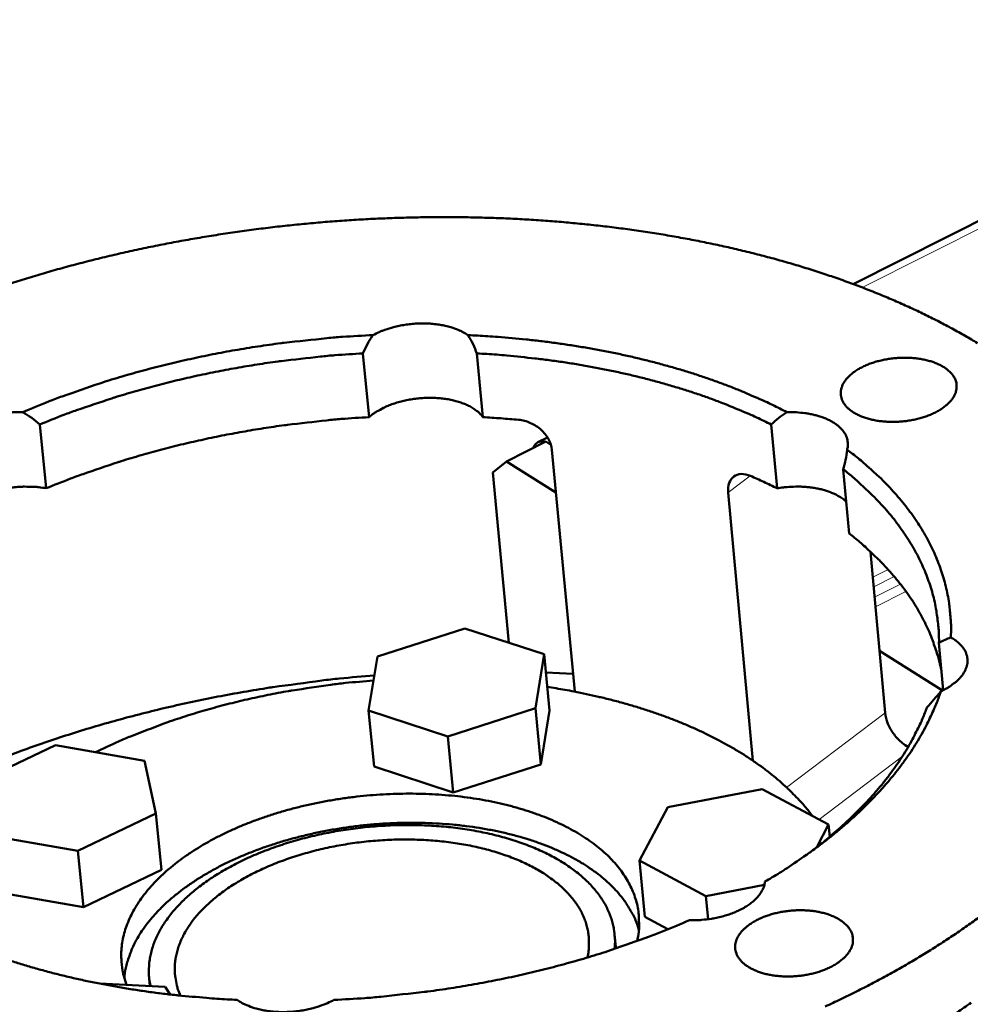
# Model space of a CAD drawing. Units: millimetres. Extents: x 0 to 5887, y 0 to 4158.
# Drawn here: x 3940 to 4027, y 1388 to 1478 of the extents above; entities that cross this region are included whole.
import ezdxf

# ---------------------------------------------------------------- set-up
doc = ezdxf.new("R2010")
doc.units = ezdxf.units.MM
doc.header["$LTSCALE"] = 7
doc.layers.add('AM_0', color=7, linetype='Continuous', lineweight=50)
doc.layers.add('AM_4', color=7, linetype='Continuous', lineweight=15, true_color=0x008000)

msp = doc.modelspace()

# ---------------------------------------------------------------- linework, layer by layer
at = {"layer": 'AM_0'}
for p, q in [((4063.914, 1477.858), (4016.107, 1453.856)), ((3972.178, 1441.766), (3971.618, 1447.555)), ((3982.509, 1441.766), (3981.957, 1447.555)), ((3942.87, 1435.303), (3942.284, 1441.099)), ((4009.202, 1435.303), (4008.673, 1441.099)), ((3984.645, 1437.743), (3988.227, 1439.542)), ((3988.369, 1439.929), (3987.503, 1439.495)), ((3988.677, 1439.26), (3988.227, 1439.542)), ((3988.677, 1439.26), (3988.586, 1439.317)), ((3988.767, 1438.809), (3990.839, 1416.839)), ((3983.393, 1436.751), (3984.645, 1437.743)), ((3984.645, 1437.743), (3989.133, 1434.925)), ((4015.746, 1431.21), (4015.222, 1437.01)), ((3983.393, 1436.751), (3984.865, 1421.274)), ((4007.013, 1410.572), (4004.773, 1434.932)), ((4017.693, 1429.548), (4019.013, 1414.909)), ((3980.878, 1422.578), (3972.922, 1420.037)), ((3988.057, 1420.231), (3980.878, 1422.578)), ((4024.291, 1416.977), (4023.907, 1421.274)), ((3972.922, 1420.037), (3972.131, 1415.138)), ((3987.289, 1415.333), (3988.057, 1420.231)), ((3988.539, 1415.138), (3988.057, 1420.231)), ((4024.24, 1416.952), (4018.504, 1420.55)), ((3988.213, 1418.585), (3990.687, 1418.447)), ((3972.131, 1415.138), (3979.32, 1412.78)), ((3972.626, 1410.041), (3972.131, 1415.138)), ((3979.32, 1412.78), (3987.289, 1415.333)), ((3987.773, 1410.236), (3987.289, 1415.333)), ((3988.539, 1415.138), (3987.773, 1410.236)), ((3979.81, 1407.681), (3979.32, 1412.78)), ((3943.712, 1411.972), (3936.633, 1408.595)), ((3951.79, 1410.559), (3943.712, 1411.972)), ((3952.808, 1405.763), (3951.79, 1410.559)), ((3979.81, 1407.681), (3972.626, 1410.041)), ((3987.773, 1410.236), (3979.81, 1407.681)), ((4007.856, 1407.99), (3999.282, 1406.358)), ((4013.885, 1404.773), (4007.856, 1407.99)), ((3945.725, 1402.373), (3952.808, 1405.763)), ((3953.319, 1400.658), (3952.808, 1405.763)), ((3999.282, 1406.358), (3996.717, 1401.502)), ((4012.808, 1402.714), (4013.885, 1404.773)), ((4013.986, 1403.666), (4013.885, 1404.773)), ((3937.629, 1403.793), (3945.725, 1402.373)), ((3946.242, 1397.265), (3945.725, 1402.373)), ((3996.717, 1401.502), (4002.748, 1398.272)), ((3997.196, 1396.393), (3996.717, 1401.502)), ((3953.319, 1400.658), (3946.242, 1397.265)), ((4002.748, 1398.272), (4008.057, 1399.285)), ((4008.089, 1399.428), (4008.086, 1399.464)), ((3946.242, 1397.265), (3938.152, 1398.686)), ((4002.942, 1396.172), (4002.748, 1398.272)), ((3999.304, 1395.262), (3997.196, 1396.393)), ((3994.565, 1393.681), (3994.461, 1394.787)), ((3994.579, 1393.517), (3994.565, 1393.681)), ((3953.672, 1390.051), (3947.695, 1390.332)), ((3952.281, 1390.117), (3952.209, 1390.833)), ((3954.119, 1389.339), (3953.672, 1390.051))]:
    msp.add_line(p, q, dxfattribs=at)
at = {"layer": 'AM_0', "flags": 128}
for points in [[(3939.319, 1453.814, -0.003625), (3940.884, 1454.308, -0.003494), (3942.494, 1454.79, -0.003536), (3944.092, 1455.245, -0.003423), (3945.731, 1455.687, -0.003459), (3947.358, 1456.102, -0.003365), (3949.021, 1456.501, -0.003394), (3950.675, 1456.875, -0.003318), (3952.359, 1457.233, -0.003341), (3954.036, 1457.565, -0.003281), (3955.736, 1457.879, -0.003299), (3957.432, 1458.168, -0.003256), (3959.146, 1458.438, -0.003268), (3960.857, 1458.685, -0.00324), (3962.581, 1458.91, -0.003247), (3964.303, 1459.113, -0.003234), (3966.033, 1459.293, -0.003237), (3967.763, 1459.452, -0.003239), (3969.494, 1459.587, -0.003236), (3971.229, 1459.701, -0.003254), (3972.958, 1459.791, -0.003245), (3974.693, 1459.86, -0.003279), (3976.417, 1459.905, -0.003265), (3978.149, 1459.928, -0.003314), (3979.863, 1459.928, -0.003295), (3981.588, 1459.905, -0.00336), (3983.289, 1459.86, -0.003335), (3985.002, 1459.792, -0.003417), (3986.687, 1459.702, -0.003387), (3988.386, 1459.588, -0.003487), (3990.05, 1459.453, -0.00345), (3991.73, 1459.293, -0.003568), (3993.371, 1459.114, -0.003525), (3995.028, 1458.91, -0.003663), (3996.641, 1458.687, -0.003613), (3998.273, 1458.437, -0.003773), (3999.855, 1458.171, -0.003715), (4001.458, 1457.877, -0.003897), (4003.005, 1457.569, -0.003831), (4004.575, 1457.231, -0.004038), (4006.085, 1456.881, -0.003964), (4007.617, 1456.499, -0.004197), (4009.086, 1456.108, -0.004114), (4010.579, 1455.684, -0.004376), (4012.004, 1455.252, -0.004282), (4013.453, 1454.786, -0.004575), (4014.831, 1454.316, -0.00447), (4016.233, 1453.809, -0.004797), (4017.561, 1453.301, -0.004681), (4018.912, 1452.754, -0.005043), (4020.188, 1452.209, -0.004914), (4021.486, 1451.623, -0.005316), (4022.707, 1451.042, -0.005174), (4023.948, 1450.419, -0.005616), (4025.111, 1449.803, -0.00546), (4026.293, 1449.144, -0.005944), (4027.395, 1448.495, -0.005774)], [(3972.524, 1449.213, -0.014575), (3973.085, 1449.493, -0.027004), (3973.4, 1449.618, -0.003111), (3974.204, 1449.884, -0.014375), (3974.38, 1449.936, -0.012758), (3974.909, 1450.06, -0.013134), (3975.428, 1450.153, -0.01254), (3975.969, 1450.222, -0.012584), (3976.51, 1450.264, -0.012923), (3977.043, 1450.278, -0.012641), (3977.588, 1450.264, -0.013964), (3978.095, 1450.224, -0.013318), (3978.625, 1450.153, -0.015821), (3979.091, 1450.063, -0.014733), (3979.585, 1449.936, -0.018769), (3979.771, 1449.874, -0.005185), (3980.435, 1449.618, -0.035155), (3980.696, 1449.493, -0.019129), (3981.147, 1449.213)], [(3940.729, 1442.218, -0.006096), (3943.082, 1443.193, -0.011774), (3944.318, 1443.654, -0.000569), (3947.742, 1444.836, -0.006081), (3948.064, 1444.943, -0.005711), (3950.016, 1445.537, -0.005822), (3951.944, 1446.075, -0.005538), (3953.948, 1446.587, -0.005621), (3955.934, 1447.046, -0.005415), (3957.979, 1447.472, -0.005474), (3960.012, 1447.849, -0.00534), (3962.085, 1448.188, -0.005374), (3964.152, 1448.48, -0.00531), (3964.469, 1448.518, -0.000436), (3968.331, 1448.936, -0.01021), (3969.766, 1449.06, -0.005322), (3972.524, 1449.213)], [(3981.147, 1449.213, -0.003789), (3982.945, 1449.118, -0.007316), (3983.876, 1449.048, -0.000223), (3986.42, 1448.818, -0.003785), (3986.57, 1448.804, -0.00393), (3987.888, 1448.654, -0.003877), (3989.222, 1448.48, -0.004049), (3990.515, 1448.292, -0.003986), (3991.825, 1448.079, -0.004186), (3993.09, 1447.853, -0.004114), (3994.372, 1447.601, -0.004344), (3995.605, 1447.337, -0.004261), (3996.858, 1447.046, -0.004525), (3998.056, 1446.746, -0.00443), (3999.274, 1446.417, -0.00473), (4000.434, 1446.081, -0.004622), (4001.615, 1445.716, -0.004962), (4002.734, 1445.345, -0.00484), (4003.874, 1444.943, -0.005223), (4004.95, 1444.538, -0.005087), (4006.046, 1444.101, -0.005516), (4006.209, 1444.031, -0.000468), (4008.124, 1443.192, -0.010738), (4008.803, 1442.876, -0.005524), (4010.103, 1442.218)], [(3942.284, 1441.099, -0.005698), (3944.474, 1441.978, -0.011027), (3945.62, 1442.395, -0.000498), (3948.808, 1443.471, -0.005685), (3949.089, 1443.561, -0.005367), (3950.891, 1444.101, -0.005463), (3952.672, 1444.592, -0.005215), (3954.519, 1445.06, -0.005289), (3956.35, 1445.482, -0.005106), (3958.232, 1445.876, -0.005158), (3960.103, 1446.227, -0.005036), (3962.011, 1446.545, -0.005068), (3963.912, 1446.823, -0.005005), (3964.189, 1446.857, -0.000388), (3967.757, 1447.266, -0.009639), (3969.076, 1447.39, -0.005014), (3971.618, 1447.555)], [(3981.957, 1447.555, -0.003928), (3983.756, 1447.441, -0.007572), (3984.687, 1447.36, -0.00024), (3987.223, 1447.101, -0.003924), (3987.378, 1447.084, -0.004088), (3988.692, 1446.917, -0.004028), (3990.023, 1446.726, -0.004221), (3991.309, 1446.519, -0.004151), (3992.614, 1446.287, -0.004376), (3993.87, 1446.042, -0.004294), (3995.145, 1445.77, -0.004554), (3996.366, 1445.487, -0.004461), (3997.608, 1445.175, -0.004758), (3998.792, 1444.855, -0.004651), (3999.996, 1444.504, -0.00499), (4001.139, 1444.148, -0.004868), (4002.303, 1443.759, -0.005252), (4003.403, 1443.367, -0.005115), (4004.523, 1442.942, -0.005547), (4004.69, 1442.874, -0.000473), (4006.648, 1442.054, -0.010798), (4007.343, 1441.744, -0.005556), (4008.673, 1441.099)], [(4025.298, 1445.368, -0.040848), (4025.435, 1445.077, -0.062085), (4025.484, 1444.87, -0.018609), (4025.51, 1444.511, -0.041808), (4025.503, 1444.351, -0.037226), (4025.446, 1444.08, -0.038518), (4025.352, 1443.829, -0.029823), (4025.205, 1443.556, -0.031957), (4025.038, 1443.321, -0.023252), (4024.805, 1443.059, -0.025484), (4024.57, 1442.842, -0.018635), (4024.26, 1442.603, -0.020462), (4023.962, 1442.409, -0.01563), (4023.59, 1442.202, -0.016941), (4023.235, 1442.034, -0.013749), (4022.816, 1441.867, -0.014605), (4022.412, 1441.731, -0.012666), (4021.96, 1441.607, -0.013153), (4021.52, 1441.509, -0.012207), (4021.051, 1441.431, -0.012381), (4020.586, 1441.376, -0.012298), (4020.117, 1441.344, -0.012181), (4019.642, 1441.335, -0.012949), (4019.187, 1441.349, -0.012527), (4018.717, 1441.388, -0.014252), (4018.29, 1441.446, -0.013474), (4017.842, 1441.533, -0.016389), (4017.455, 1441.632, -0.015175), (4017.044, 1441.765, -0.019645), (4016.707, 1441.901, -0.01792), (4016.35, 1442.077, -0.02435), (4016.07, 1442.246, -0.022172), (4015.781, 1442.46, -0.030584), (4015.564, 1442.659, -0.028368), (4015.357, 1442.9, -0.037343), (4015.208, 1443.126, -0.035836), (4015.089, 1443.383, -0.04161), (4015.018, 1443.633, -0.041231), (4014.988, 1443.894, -0.040044), (4015.001, 1444.16, -0.040801), (4015.056, 1444.416, -0.033506), (4015.159, 1444.69, -0.035326), (4015.291, 1444.934, -0.026216), (4015.483, 1445.202, -0.028505), (4015.685, 1445.429, -0.020642), (4015.959, 1445.68, -0.022712), (4016.226, 1445.886, -0.016917), (4016.569, 1446.109, -0.018486), (4016.896, 1446.29, -0.014538), (4017.294, 1446.477, -0.015611), (4017.674, 1446.629, -0.013093), (4018.111, 1446.775, -0.013756), (4018.534, 1446.892, -0.012341), (4018.995, 1446.993, -0.012668), (4019.449, 1447.07, -0.012162), (4019.919, 1447.125, -0.012192), (4020.39, 1447.157, -0.012526), (4020.854, 1447.166, -0.012262), (4021.327, 1447.151, -0.013483), (4021.769, 1447.115, -0.012893), (4022.229, 1447.052, -0.015168), (4022.637, 1446.973, -0.014184), (4023.068, 1446.863, -0.017813), (4023.43, 1446.746, -0.01635), (4023.816, 1446.591, -0.021741), (4024.125, 1446.438, -0.019763), (4024.45, 1446.243, -0.027223), (4024.591, 1446.139, -0.010115), (4024.949, 1445.831, -0.048792), (4025.092, 1445.676, -0.027802), (4025.298, 1445.368)], [(3972.178, 1441.766, -0.017776), (3972.601, 1442.105, -0.032807), (3972.847, 1442.265, -0.00452), (3973.487, 1442.614, -0.017471), (3973.656, 1442.698, -0.014048), (3974.126, 1442.893, -0.014968), (3974.578, 1443.05, -0.012892), (3975.086, 1443.196, -0.013417), (3975.581, 1443.311, -0.012398), (3976.109, 1443.404, -0.01259), (3976.633, 1443.471, -0.012484), (3977.163, 1443.511, -0.012367), (3977.699, 1443.525, -0.013158), (3978.213, 1443.512, -0.012719), (3978.743, 1443.471, -0.01452), (3979.225, 1443.407, -0.013703), (3979.731, 1443.311, -0.016768), (3980.166, 1443.2, -0.015487), (3980.629, 1443.05, -0.020211), (3981.007, 1442.897, -0.01839), (3981.408, 1442.698, -0.025202), (3981.579, 1442.593, -0.008876), (3982.041, 1442.265, -0.045855), (3982.226, 1442.101, -0.025768), (3982.509, 1441.766)], [(3933.882, 1438.809, -0.033241), (3933.968, 1439.196, -0.05637), (3934.058, 1439.412, -0.013719), (3934.307, 1439.833, -0.03258), (3934.429, 1439.999, -0.023371), (3934.705, 1440.302, -0.025718), (3934.982, 1440.552, -0.018652), (3935.348, 1440.826, -0.020533), (3935.699, 1441.049, -0.015664), (3936.138, 1441.285, -0.016981), (3936.555, 1441.475, -0.013848), (3937.047, 1441.664, -0.01468), (3937.521, 1441.815, -0.012865), (3938.047, 1441.952, -0.013303), (3938.562, 1442.057, -0.01254), (3938.735, 1442.083, -0.002388), (3939.644, 1442.193, -0.023072), (3940.029, 1442.22, -0.012699), (3940.729, 1442.218)], [(4010.103, 1442.218, -0.011069), (4010.671, 1442.223, -0.020022), (4010.985, 1442.206, -0.001822), (4011.718, 1442.134, -0.010959), (4011.839, 1442.119, -0.012478), (4012.234, 1442.051, -0.011839), (4012.646, 1441.96, -0.014138), (4013.007, 1441.86, -0.013215), (4013.386, 1441.732, -0.016501), (4013.707, 1441.602, -0.015244), (4014.044, 1441.44, -0.019742), (4014.318, 1441.283, -0.018143), (4014.603, 1441.091, -0.023946), (4014.827, 1440.91, -0.022136), (4015.051, 1440.693, -0.028821), (4015.222, 1440.49, -0.027152), (4015.377, 1440.256, -0.033245), (4015.49, 1440.033, -0.032185), (4015.575, 1439.789, -0.035258), (4015.603, 1439.651, -0.014142), (4015.638, 1439.303, -0.054484), (4015.631, 1439.108, -0.034606), (4015.566, 1438.809)], [(3942.87, 1435.303, -0.005707), (3945.058, 1436.184, -0.011043), (3946.204, 1436.601, -0.0005), (3949.389, 1437.677, -0.005694), (3949.669, 1437.768, -0.005376), (3951.469, 1438.308, -0.005472), (3953.249, 1438.8, -0.005224), (3955.094, 1439.268, -0.005298), (3956.923, 1439.691, -0.005115), (3958.804, 1440.085, -0.005167), (3960.673, 1440.436, -0.005046), (3962.579, 1440.755, -0.005078), (3964.479, 1441.033, -0.005014), (3964.756, 1441.067, -0.000389), (3968.321, 1441.476, -0.009656), (3969.639, 1441.601, -0.005023), (3972.178, 1441.766)], [(3982.509, 1441.766, -0.002314), (3983.322, 1441.716, -0.002314), (3984.135, 1441.659, -0.002299), (3984.943, 1441.596, -0.002299), (3985.75, 1441.524)], [(3988.173, 1439.515, 0.0524), (3987.969, 1439.569, 0.07125), (3987.813, 1439.57, 0.027004), (3987.6, 1439.531, 0.056541), (3987.503, 1439.495, 0.057029), (3987.417, 1439.438, 0.027458), (3987.259, 1439.292, 0.072112), (3987.169, 1439.167, 0.052978), (3987.092, 1438.972)], [(4015.566, 1438.809, -0.007836), (4016.565, 1438.039, -0.0145), (4017.086, 1437.598, -0.000923), (4018.337, 1436.473, -0.007832), (4018.483, 1436.338, -0.008634), (4019.118, 1435.705, -0.008363), (4019.752, 1435.03, -0.009195), (4020.325, 1434.375, -0.008918), (4020.89, 1433.679, -0.009757), (4021.399, 1433.004, -0.009484), (4021.895, 1432.289, -0.0103), (4022.338, 1431.593, -0.010041), (4022.763, 1430.862, -0.0108), (4023.139, 1430.148, -0.010566), (4023.492, 1429.403, -0.011227), (4023.8, 1428.672, -0.011032), (4024.079, 1427.915, -0.011554), (4024.317, 1427.169, -0.011409), (4024.523, 1426.403, -0.011755), (4024.691, 1425.642, -0.011671), (4024.823, 1424.87, -0.011814), (4024.851, 1424.645, -0.002009), (4024.977, 1423.32, -0.021515), (4025.003, 1422.768, -0.011779), (4024.985, 1421.759)], [(4015.222, 1437.01, -0.008256), (4016.196, 1436.224, -0.015223), (4016.704, 1435.774, -0.001021), (4017.91, 1434.632, -0.008253), (4018.056, 1434.488, -0.009113), (4018.669, 1433.843, -0.008825), (4019.277, 1433.155, -0.009707), (4019.823, 1432.488, -0.009417), (4020.36, 1431.779, -0.010293), (4020.84, 1431.091, -0.010011), (4021.305, 1430.364, -0.010847), (4021.716, 1429.656, -0.010586), (4022.107, 1428.914, -0.011337), (4022.448, 1428.187, -0.011111), (4022.763, 1427.431, -0.011732), (4023.034, 1426.689, -0.011556), (4023.273, 1425.922, -0.012003), (4023.472, 1425.164, -0.011888), (4023.635, 1424.39, -0.012126), (4023.672, 1424.161, -0.002111), (4023.846, 1422.839, -0.022061), (4023.893, 1422.286, -0.012089), (4023.907, 1421.274)], [(4006.783, 1436.433, -0.003465), (4007.399, 1436.161, -0.003465), (4008.011, 1435.88, -0.003406), (4008.609, 1435.596, -0.003406), (4009.202, 1435.303)], [(3934.581, 1432.081, -0.033544), (3934.679, 1432.482, -0.056975), (3934.779, 1432.705, -0.013981), (3935.051, 1433.137, -0.032799), (3935.184, 1433.31, -0.023288), (3935.484, 1433.62, -0.025699), (3935.782, 1433.874, -0.018593), (3936.175, 1434.152, -0.020477), (3936.551, 1434.377, -0.015695), (3937.017, 1434.611, -0.016979), (3937.462, 1434.8, -0.013996), (3937.981, 1434.982, -0.014773), (3938.482, 1435.127, -0.013154), (3939.032, 1435.253, -0.013516), (3939.573, 1435.347, -0.013008), (3940.133, 1435.414, -0.013006), (3940.696, 1435.452, -0.013531), (3940.885, 1435.454, -0.002771), (3941.808, 1435.437, -0.025198), (3942.185, 1435.409, -0.013709), (3942.87, 1435.303)], [(4009.202, 1435.303, -0.010834), (4009.792, 1435.393, -0.019919), (4010.115, 1435.421, -0.001752), (4010.906, 1435.457, -0.010737), (4011.035, 1435.46, -0.011305), (4011.482, 1435.45, -0.011006), (4011.939, 1435.418, -0.012208), (4012.364, 1435.37, -0.011677), (4012.805, 1435.297, -0.013639), (4013.198, 1435.212, -0.012827), (4013.611, 1435.1, -0.015748), (4013.965, 1434.981, -0.014596), (4014.338, 1434.831, -0.018729), (4014.475, 1434.764, -0.005082), (4014.968, 1434.497, -0.034879), (4015.16, 1434.372, -0.019019), (4015.484, 1434.106)], [(4015.746, 1431.21, -0.008218), (4016.715, 1430.427, -0.01516), (4017.221, 1429.979, -0.001013), (4018.422, 1428.84, -0.008215), (4018.568, 1428.697, -0.009065), (4019.178, 1428.055, -0.00878), (4019.783, 1427.369, -0.009651), (4020.329, 1426.704, -0.009364), (4020.864, 1425.998, -0.01023), (4021.343, 1425.313, -0.009951), (4021.806, 1424.588, -0.010776), (4022.218, 1423.883, -0.010518), (4022.608, 1423.143, -0.011261), (4022.95, 1422.42, -0.011038), (4023.266, 1421.667, -0.011654), (4023.344, 1421.451, -0.001964), (4023.778, 1420.163, -0.021441), (4023.929, 1419.632, -0.011631), (4024.143, 1418.636)], [(4024.985, 1421.759, -0.022704), (4025.332, 1421.551, -0.036493), (4025.531, 1421.397, -0.006864), (4025.868, 1421.086, -0.022839), (4025.964, 1420.987, -0.029454), (4026.127, 1420.778, -0.027873), (4026.273, 1420.539, -0.033555), (4026.377, 1420.309, -0.032634), (4026.451, 1420.062, -0.034999), (4026.49, 1419.816, -0.034978), (4026.495, 1419.568, -0.032749), (4026.464, 1419.311, -0.033632), (4026.402, 1419.068, -0.028023), (4026.3, 1418.807, -0.029579), (4026.175, 1418.573, -0.022975), (4026.002, 1418.317, -0.024758), (4025.819, 1418.096, -0.018823), (4025.58, 1417.852, -0.020449), (4025.343, 1417.646, -0.015762), (4025.237, 1417.566, -0.00361), (4024.757, 1417.236, -0.027063), (4024.512, 1417.088, -0.015922), (4024.075, 1416.873)], [(3932.495, 1408.082, -0.005529), (3935.099, 1409.273, -0.010717), (3936.461, 1409.844, -0.000469), (3940.271, 1411.339, -0.005517), (3940.596, 1411.463, -0.005181), (3942.752, 1412.227, -0.005286), (3944.881, 1412.932, -0.00501), (3947.101, 1413.617, -0.005095), (3949.297, 1414.247, -0.004876), (3951.571, 1414.849, -0.004942), (3953.825, 1415.4, -0.004774), (3956.142, 1415.918, -0.004824), (3958.444, 1416.387, -0.004703), (3960.794, 1416.818, -0.004737), (3963.134, 1417.203, -0.004663), (3963.453, 1417.25, -0.000337), (3967.874, 1417.846, -0.008995), (3969.501, 1418.035, -0.00467), (3972.643, 1418.312)], [(3947.342, 1411.337, -0.007528), (3949.42, 1412.319, -0.014444), (3950.525, 1412.782, -0.000859), (3953.55, 1413.943, -0.0075), (3953.898, 1414.07, -0.006913), (3955.679, 1414.662, -0.007087), (3957.432, 1415.191, -0.006649), (3959.276, 1415.692, -0.006775), (3961.097, 1416.135, -0.00647), (3962.987, 1416.542, -0.006553), (3964.862, 1416.895, -0.006369), (3965.204, 1416.951, -0.000624), (3968.696, 1417.465, -0.012133), (3970.028, 1417.627, -0.006389), (3972.567, 1417.84)], [(3988.338, 1417.269, -0.005196), (3989.953, 1417.009, -0.009869), (3990.798, 1416.846, -0.000416), (3993.013, 1416.374, -0.005186), (3993.19, 1416.334, -0.005571), (3994.334, 1416.05, -0.005431), (3995.501, 1415.733, -0.005881), (3996.601, 1415.408, -0.005718), (3997.724, 1415.047, -0.006241), (3998.776, 1414.681, -0.006053), (3999.85, 1414.277, -0.006656), (4000.849, 1413.873, -0.006439), (4001.87, 1413.428, -0.00713), (4002.813, 1412.986, -0.006884), (4003.776, 1412.501, -0.007669), (4004.659, 1412.024, -0.007391), (4005.56, 1411.502, -0.008276), (4006.381, 1410.991, -0.007965), (4007.216, 1410.433, -0.008951), (4007.971, 1409.891, -0.008609), (4008.736, 1409.299, -0.00969), (4009.423, 1408.727, -0.009321), (4010.114, 1408.105, -0.010482), (4010.282, 1407.941, -0.001623), (4011.344, 1406.854, -0.019777), (4011.736, 1406.418, -0.010499), (4012.423, 1405.553)], [(4024.075, 1416.873, -0.009837), (4023.71, 1415.841, -0.01852), (4023.484, 1415.305, -0.001433), (4022.847, 1413.943, -0.009836), (4022.75, 1413.746, -0.009013), (4022.32, 1412.955, -0.009277), (4021.875, 1412.201, -0.008457), (4021.372, 1411.417, -0.008717), (4020.859, 1410.674, -0.007922), (4020.287, 1409.9, -0.008172), (4019.708, 1409.169, -0.007418), (4019.066, 1408.408, -0.007654), (4018.422, 1407.689, -0.006949), (4017.713, 1406.944, -0.00717), (4017.006, 1406.24, -0.00652), (4016.232, 1405.512, -0.006723), (4015.464, 1404.826, -0.006129), (4014.627, 1404.117, -0.006314), (4013.798, 1403.449, -0.005776), (4012.901, 1402.762, -0.005943), (4012.014, 1402.114, -0.00546), (4011.869, 1402.013, -0.000458), (4010.117, 1400.825, -0.010328), (4009.432, 1400.382, -0.005468), (4008.111, 1399.586)], [(4022.815, 1415.415, -0.009737), (4022.42, 1414.395, -0.018359), (4022.18, 1413.867, -0.001406), (4021.503, 1412.522, -0.009735), (4021.401, 1412.33, -0.008892), (4020.949, 1411.549, -0.009161), (4020.483, 1410.808, -0.008331), (4019.958, 1410.036, -0.008593), (4019.425, 1409.305, -0.007796), (4018.831, 1408.545, -0.008047), (4018.233, 1407.826, -0.007296), (4017.57, 1407.079, -0.007531), (4016.908, 1406.375, -0.006834), (4016.179, 1405.644, -0.007052), (4015.454, 1404.956, -0.006413), (4015.315, 1404.831, -0.000626), (4013.875, 1403.573, -0.012017), (4013.294, 1403.091, -0.006421), (4012.175, 1402.229)], [(3996.508, 1394.189, 0.022919), (3996.66, 1395.032, 0.038566), (3996.688, 1395.54, 0.006892), (3996.651, 1396.573, 0.023174), (3996.622, 1396.879, 0.022737), (3996.495, 1397.547, 0.023063), (3996.311, 1398.191, 0.021256), (3996.057, 1398.848, 0.021916), (3995.758, 1399.462, 0.019199), (3995.379, 1400.1, 0.020069), (3994.969, 1400.68, 0.016989), (3994.468, 1401.289, 0.01793), (3993.954, 1401.831, 0.014915), (3993.336, 1402.402, 0.015822), (3992.722, 1402.904, 0.013112), (3991.997, 1403.43, 0.013923), (3991.287, 1403.888, 0.011613), (3990.463, 1404.362, 0.012303), (3989.664, 1404.772, 0.010397), (3988.752, 1405.189, 0.010966), (3987.87, 1405.547, 0.009428), (3986.88, 1405.903, 0.009886), (3985.923, 1406.206, 0.008668), (3984.867, 1406.498, 0.009029), (3983.844, 1406.742, 0.008083), (3982.735, 1406.967, 0.008361), (3981.655, 1407.149, 0.007647), (3980.503, 1407.305, 0.007853), (3979.378, 1407.423, 0.00734), (3978.197, 1407.51, 0.007483), (3977.036, 1407.561, 0.007148), (3975.838, 1407.578, 0.007233), (3974.655, 1407.562, 0.007061), (3973.453, 1407.511, 0.007092), (3972.258, 1407.426, 0.007076), (3971.064, 1407.307, 0.007055), (3969.87, 1407.154, 0.007193), (3968.697, 1406.969, 0.007119), (3967.517, 1406.749, 0.007419), (3966.376, 1406.501, 0.007288), (3965.222, 1406.215, 0.007762), (3964.125, 1405.907, 0.007569), (3963.01, 1405.557, 0.008238), (3961.967, 1405.194, 0.007975), (3960.903, 1404.784, 0.008869), (3959.925, 1404.368, 0.008525), (3958.923, 1403.901, 0.009683), (3958.019, 1403.438, 0.009245), (3957.091, 1402.919, 0.010712), (3956.27, 1402.414, 0.010166), (3955.427, 1401.847, 0.011992), (3954.695, 1401.305, 0.011326), (3953.947, 1400.697, 0.013551), (3953.31, 1400.123, 0.012763), (3952.667, 1399.48, 0.015396), (3952.131, 1398.879, 0.014503), (3951.601, 1398.209, 0.017475), (3951.17, 1397.586, 0.01653), (3950.76, 1396.898, 0.019636), (3950.438, 1396.256, 0.018736), (3950.154, 1395.559, 0.021587), (3949.945, 1394.903, 0.020866), (3949.788, 1394.208, 0.022925), (3949.698, 1393.541, 0.022516), (3949.668, 1392.857, 0.023278), (3949.682, 1392.549, 0.006956), (3949.794, 1391.522, 0.038839), (3949.894, 1391.025, 0.023034), (3950.165, 1390.216)], [(3996.665, 1395.198, 0.021807), (3996.366, 1396.085, 0.038263), (3996.135, 1396.566, 0.006367), (3995.529, 1397.588, 0.021789), (3995.336, 1397.876, 0.018333), (3994.814, 1398.532, 0.01938), (3994.276, 1399.113, 0.015952), (3993.622, 1399.726, 0.016972), (3992.97, 1400.261, 0.013901), (3992.192, 1400.823, 0.014811), (3991.432, 1401.307, 0.012221), (3990.542, 1401.809, 0.012988), (3989.682, 1402.239, 0.010881), (3988.692, 1402.676, 0.011505), (3987.739, 1403.047, 0.009834), (3986.664, 1403.413, 0.010328), (3985.628, 1403.72, 0.00903), (3984.482, 1404.011, 0.009412), (3983.373, 1404.25, 0.008428), (3982.17, 1404.465, 0.008713), (3981, 1404.632, 0.007996), (3979.756, 1404.769, 0.008199), (3978.539, 1404.862, 0.007712), (3977.268, 1404.919, 0.007841), (3976.017, 1404.936, 0.007561), (3974.735, 1404.914, 0.007623), (3973.464, 1404.853, 0.007535), (3972.186, 1404.753, 0.007532), (3970.912, 1404.615, 0.007631), (3969.653, 1404.44, 0.007565), (3968.388, 1404.224, 0.007857), (3967.163, 1403.977, 0.007723), (3965.925, 1403.686, 0.008222), (3964.747, 1403.369, 0.008014), (3963.549, 1403.005, 0.008745), (3962.432, 1402.624, 0.008454), (3961.291, 1402.19, 0.009454), (3960.247, 1401.75, 0.009065), (3959.175, 1401.252, 0.010384), (3958.216, 1400.758, 0.009881), (3957.229, 1400.199, 0.011577), (3956.363, 1399.659, 0.010943), (3955.473, 1399.046, 0.013078), (3954.71, 1398.464, 0.0123), (3953.931, 1397.805, 0.014923), (3953.277, 1397.188, 0.014003), (3952.62, 1396.491, 0.017105), (3952.081, 1395.845, 0.016077), (3951.555, 1395.12, 0.019527), (3951.138, 1394.449, 0.018478), (3950.751, 1393.708, 0.021933), (3950.616, 1393.387, 0.006439), (3950.217, 1392.271, 0.038455), (3950.083, 1391.754, 0.021946), (3949.959, 1390.827)], [(3994.454, 1393.475, 0.019172), (3994.497, 1394.115, 0.033265), (3994.483, 1394.484, 0.004992), (3994.392, 1395.277, 0.01931), (3994.358, 1395.481, 0.018669), (3994.237, 1395.979, 0.018979), (3994.082, 1396.458, 0.017583), (3993.882, 1396.948, 0.018088), (3993.655, 1397.409, 0.016185), (3993.377, 1397.885, 0.016812), (3993.081, 1398.326, 0.014673), (3992.727, 1398.785, 0.015349), (3992.364, 1399.203, 0.0132), (3991.937, 1399.64, 0.013866), (3991.509, 1400.034, 0.011853), (3991.014, 1400.445, 0.012471), (3990.524, 1400.812, 0.010669), (3989.963, 1401.194, 0.01122), (3989.414, 1401.533, 0.009656), (3988.793, 1401.882, 0.010133), (3988.189, 1402.19, 0.008804), (3987.513, 1402.504, 0.009209), (3986.856, 1402.78, 0.008097), (3986.131, 1403.056, 0.008435), (3985.426, 1403.298, 0.007515), (3984.657, 1403.535, 0.007794), (3983.909, 1403.741, 0.007043), (3983.102, 1403.937, 0.00727), (3982.316, 1404.104, 0.006667), (3981.478, 1404.258, 0.006847), (3980.658, 1404.386, 0.006374), (3979.795, 1404.498, 0.006513), (3978.948, 1404.585, 0.006155), (3978.066, 1404.654, 0.006258), (3977.197, 1404.699, 0.006003), (3976.302, 1404.724, 0.006073), (3975.418, 1404.728, 0.005914), (3974.518, 1404.71, 0.005952), (3973.624, 1404.67, 0.005885), (3972.725, 1404.61, 0.005892), (3971.828, 1404.528, 0.005914), (3970.936, 1404.425, 0.005891), (3970.043, 1404.301, 0.006003), (3969.164, 1404.157, 0.00595), (3968.281, 1403.991, 0.006155), (3967.422, 1403.808, 0.006069), (3966.556, 1403.601, 0.006373), (3965.723, 1403.379, 0.006252), (3964.879, 1403.132, 0.006666), (3964.078, 1402.875, 0.006506), (3963.263, 1402.59, 0.007041), (3962.499, 1402.299, 0.006838), (3961.72, 1401.977, 0.007512), (3960.997, 1401.654, 0.00726), (3960.26, 1401.297, 0.008091), (3959.584, 1400.945, 0.007783), (3958.894, 1400.557, 0.008796), (3958.27, 1400.178, 0.008424), (3957.633, 1399.76, 0.009642), (3957.064, 1399.357, 0.009201), (3956.484, 1398.913, 0.010646), (3955.974, 1398.489, 0.010131), (3955.457, 1398.022, 0.011815), (3955.009, 1397.579, 0.011228), (3954.56, 1397.093, 0.013143), (3954.176, 1396.634, 0.012496), (3953.798, 1396.132, 0.014595), (3953.481, 1395.661, 0.013915), (3953.178, 1395.148, 0.016089), (3952.93, 1394.665, 0.015426), (3952.703, 1394.146, 0.017488), (3952.526, 1393.655, 0.016909), (3952.379, 1393.135, 0.018605), (3952.275, 1392.637, 0.018186), (3952.206, 1392.121, 0.019242), (3952.194, 1391.914, 0.004973), (3952.187, 1391.112, 0.033345), (3952.212, 1390.745, 0.019124), (3952.321, 1390.115)], [(3955.044, 1389.238, -0.020035), (3954.819, 1389.804, -0.034302), (3954.725, 1390.147, -0.005406), (3954.584, 1390.88, -0.020216), (3954.557, 1391.077, -0.02024), (3954.529, 1391.551, -0.020387), (3954.54, 1392.022, -0.019398), (3954.591, 1392.505, -0.019815), (3954.676, 1392.973, -0.018026), (3954.805, 1393.461, -0.018641), (3954.963, 1393.922, -0.016381), (3955.17, 1394.41, -0.017104), (3955.399, 1394.863, -0.014692), (3955.682, 1395.345, -0.015441), (3955.979, 1395.787, -0.013112), (3956.336, 1396.258, -0.013825), (3956.699, 1396.686, -0.011712), (3957.127, 1397.143, -0.012355), (3957.553, 1397.555, -0.010515), (3958.047, 1397.991, -0.011074), (3958.534, 1398.385, -0.009514), (3959.09, 1398.798, -0.009987), (3959.634, 1399.171, -0.008688), (3960.247, 1399.557, -0.009082), (3960.845, 1399.905, -0.008016), (3961.508, 1400.261, -0.008338), (3962.156, 1400.582, -0.007476), (3962.863, 1400.905, -0.007735), (3963.556, 1401.196, -0.00705), (3964.302, 1401.485, -0.007254), (3965.035, 1401.744, -0.006722), (3965.813, 1401.995, -0.006879), (3966.58, 1402.219, -0.006482), (3967.384, 1402.432, -0.006595), (3968.18, 1402.619, -0.00632), (3969.003, 1402.792, -0.006394), (3969.821, 1402.941, -0.006232), (3970.656, 1403.072, -0.006269), (3971.49, 1403.181, -0.006213), (3972.331, 1403.27, -0.006214), (3973.173, 1403.338, -0.006263), (3974.013, 1403.385, -0.006229), (3974.858, 1403.411, -0.006384), (3975.69, 1403.415, -0.006313), (3976.531, 1403.398, -0.00658), (3977.348, 1403.361, -0.00647), (3978.178, 1403.301, -0.006858), (3978.974, 1403.223, -0.006705), (3979.786, 1403.12, -0.007227), (3980.555, 1403.001, -0.007027), (3981.342, 1402.856, -0.007701), (3982.078, 1402.698, -0.007446), (3982.834, 1402.512, -0.008295), (3983.532, 1402.316, -0.007978), (3984.25, 1402.089, -0.009028), (3984.904, 1401.858, -0.008641), (3985.579, 1401.593, -0.009922), (3986.184, 1401.328, -0.009456), (3986.809, 1401.026, -0.010996), (3987.362, 1400.729, -0.010444), (3987.93, 1400.392, -0.012262), (3988.428, 1400.066, -0.011627), (3988.935, 1399.698, -0.013718), (3989.373, 1399.345, -0.013011), (3989.814, 1398.948, -0.015324), (3990.19, 1398.57, -0.014578), (3990.56, 1398.149, -0.016985), (3990.871, 1397.748, -0.01626), (3991.168, 1397.307, -0.018532), (3991.412, 1396.884, -0.017909), (3991.632, 1396.429, -0.019734), (3991.806, 1395.987, -0.019303), (3991.948, 1395.522, -0.020349), (3992.05, 1395.062, -0.020184), (3992.114, 1394.592, -0.020229), (3992.125, 1394.393, -0.005413), (3992.129, 1393.648, -0.034346), (3992.102, 1393.295, -0.020049), (3991.991, 1392.698)], [(4008.111, 1399.586, -0.033624), (4008.035, 1399.19, -0.056698), (4007.948, 1398.968, -0.01397), (4007.706, 1398.537, -0.033027), (4007.586, 1398.365, -0.023994), (4007.314, 1398.055, -0.026284), (4007.038, 1397.798, -0.019177), (4006.674, 1397.516, -0.021059), (4006.322, 1397.287, -0.016086), (4005.883, 1397.044, -0.017425), (4005.464, 1396.849, -0.01419), (4004.969, 1396.654, -0.015047), (4004.492, 1396.499, -0.013145), (4003.961, 1396.358, -0.013607), (4003.441, 1396.25, -0.012771), (4003.264, 1396.223, -0.00247), (4002.346, 1396.11, -0.02343), (4001.956, 1396.082, -0.012931), (4001.246, 1396.084)], [(4015.885, 1395.138, -0.039121), (4016.021, 1394.844, -0.059986), (4016.07, 1394.638, -0.017353), (4016.099, 1394.276, -0.039998), (4016.094, 1394.118, -0.036022), (4016.043, 1393.847, -0.037225), (4015.955, 1393.594, -0.029394), (4015.818, 1393.321, -0.031371), (4015.659, 1393.082, -0.023259), (4015.438, 1392.818, -0.025363), (4015.213, 1392.597, -0.018781), (4014.918, 1392.354, -0.020546), (4014.632, 1392.154, -0.015778), (4014.274, 1391.942, -0.017078), (4013.932, 1391.767, -0.013844), (4013.526, 1391.591, -0.01472), (4013.136, 1391.447, -0.012681), (4012.696, 1391.312, -0.013207), (4012.267, 1391.205, -0.012117), (4011.808, 1391.114, -0.012348), (4011.353, 1391.047, -0.012068), (4010.888, 1391.001, -0.012031), (4010.42, 1390.978, -0.012526), (4009.964, 1390.978, -0.012217), (4009.497, 1391.001, -0.013549), (4009.064, 1391.045, -0.012933), (4008.613, 1391.115, -0.01527), (4008.214, 1391.2, -0.014285), (4007.794, 1391.316, -0.017904), (4007.44, 1391.439, -0.016476), (4007.065, 1391.598, -0.021724), (4006.763, 1391.755, -0.01984), (4006.448, 1391.953, -0.026916), (4006.205, 1392.14, -0.024783), (4005.963, 1392.37, -0.033092), (4005.783, 1392.585, -0.031266), (4005.623, 1392.835, -0.038441), (4005.514, 1393.076, -0.037521), (4005.44, 1393.336, -0.039852), (4005.408, 1393.595, -0.040016), (4005.418, 1393.856, -0.035945), (4005.47, 1394.127, -0.037179), (4005.558, 1394.38, -0.029301), (4005.697, 1394.653, -0.0313), (4005.856, 1394.892, -0.023182), (4006.078, 1395.155, -0.025296), (4006.303, 1395.376, -0.018724), (4006.599, 1395.618, -0.020493), (4006.885, 1395.818, -0.015736), (4007.242, 1396.03, -0.017037), (4007.584, 1396.204, -0.013811), (4007.99, 1396.38, -0.014688), (4008.38, 1396.523, -0.012655), (4008.819, 1396.657, -0.013181), (4009.247, 1396.765, -0.012093), (4009.706, 1396.855, -0.012325), (4010.161, 1396.922, -0.012045), (4010.625, 1396.967, -0.012009), (4011.092, 1396.99, -0.012502), (4011.547, 1396.99, -0.012194), (4012.013, 1396.968, -0.013522), (4012.445, 1396.924, -0.012907), (4012.896, 1396.854, -0.015237), (4013.294, 1396.769, -0.014252), (4013.714, 1396.654, -0.017859), (4014.067, 1396.531, -0.016432), (4014.442, 1396.372, -0.021665), (4014.743, 1396.216, -0.019779), (4015.058, 1396.019, -0.026841), (4015.194, 1395.915, -0.009795), (4015.544, 1395.603, -0.047935), (4015.684, 1395.446, -0.027347), (4015.885, 1395.138)], [(4001.246, 1396.084, -0.006229), (3998.875, 1395.08, -0.012029), (3997.629, 1394.605, -0.000595), (3994.176, 1393.387, -0.006213), (3993.844, 1393.275, -0.005834), (3991.868, 1392.661, -0.005944), (3989.915, 1392.104, -0.005652), (3987.882, 1391.575, -0.005734), (3985.866, 1391.1, -0.005523), (3983.788, 1390.658, -0.00558), (3981.722, 1390.267, -0.005444), (3979.613, 1389.916, -0.005476), (3977.509, 1389.613, -0.005412), (3977.181, 1389.573, -0.000452), (3973.253, 1389.14, -0.010394), (3971.791, 1389.011, -0.005423), (3968.981, 1388.853)], [(4027.729, 1396.49, -0.005412), (4026.615, 1395.684, -0.005009), (4025.425, 1394.859, -0.005134), (4024.247, 1394.078, -0.00477), (4022.993, 1393.282, -0.004883), (4021.754, 1392.529, -0.004556), (4020.44, 1391.764, -0.004657), (4019.142, 1391.039, -0.004364), (4017.771, 1390.307, -0.004454), (4016.417, 1389.613, -0.004192), (4014.993, 1388.915, -0.004273), (4013.585, 1388.253, -0.00404)], [(3960.194, 1388.853, -0.003866), (3958.362, 1388.951, -0.007458), (3957.414, 1389.024, -0.000232), (3954.827, 1389.262, -0.003862), (3954.672, 1389.277, -0.004012), (3953.331, 1389.433, -0.003958), (3951.974, 1389.613, -0.004135), (3950.659, 1389.809, -0.004072), (3949.328, 1390.029, -0.004279), (3948.043, 1390.264, -0.004205), (3946.741, 1390.525, -0.004444), (3945.49, 1390.799, -0.004359), (3944.22, 1391.1, -0.004632), (3943.006, 1391.41, -0.004536), (3941.773, 1391.751, -0.004846), (3940.599, 1392.098, -0.004737), (3939.406, 1392.477, -0.005089)], [(3968.981, 1388.853, -0.014772), (3968.409, 1388.562, -0.027312), (3968.087, 1388.431, -0.003191), (3967.27, 1388.156, -0.014574), (3967.088, 1388.102, -0.012986), (3966.549, 1387.973, -0.01335), (3966.019, 1387.876, -0.012781), (3965.468, 1387.804, -0.012814), (3964.915, 1387.76, -0.013183), (3964.372, 1387.746, -0.01289), (3963.816, 1387.76, -0.014248), (3963.299, 1387.802, -0.013592), (3962.759, 1387.876, -0.016134), (3962.284, 1387.969, -0.015041), (3961.782, 1388.102, -0.019108), (3961.589, 1388.167, -0.005355), (3960.916, 1388.431, -0.035669), (3960.651, 1388.562, -0.019466), (3960.194, 1388.853)], [(4025.538, 1387.711, 0.0053), (4026.824, 1388.589, 0.005751)]]:
    msp.add_lwpolyline(points, format="xyb", dxfattribs=at)
at = {"layer": 'AM_0'}
for points, knots in [([(3972.524, 1449.213), (3972.513, 1449.198), (3972.503, 1449.183), (3972.15, 1448.679), (3971.857, 1448.133), (3971.618, 1447.555)], [1.424173, 1.424173, 1.424173, 1.424173, 1.4288827, 1.4288827, 1.5838786, 1.5838786, 1.5838786, 1.5838786]), ([(3981.147, 1449.213), (3981.157, 1449.198), (3981.166, 1449.183), (3981.489, 1448.679), (3981.751, 1448.133), (3981.957, 1447.555)], [-0.5452391, -0.5452391, -0.5452391, -0.5452391, -0.5405293, -0.5405293, -0.3855334, -0.3855334, -0.3855334, -0.3855334]), ([(3940.729, 1442.218), (3940.745, 1442.209), (3940.761, 1442.2), (3941.296, 1441.891), (3941.804, 1441.52), (3942.284, 1441.099)], [-0.5452391, -0.5452391, -0.5452391, -0.5452391, -0.5405293, -0.5405293, -0.3855334, -0.3855334, -0.3855334, -0.3855334]), ([(4010.103, 1442.218), (4010.089, 1442.209), (4010.075, 1442.2), (4009.589, 1441.891), (4009.121, 1441.52), (4008.673, 1441.099)], [1.424173, 1.424173, 1.424173, 1.424173, 1.4288827, 1.4288827, 1.5838786, 1.5838786, 1.5838786, 1.5838786]), ([(3985.75, 1441.524), (3986.103, 1441.491), (3986.484, 1441.394), (3987.196, 1441.075), (3987.527, 1440.854), (3988.061, 1440.368), (3988.3, 1440.071), (3988.638, 1439.443), (3988.738, 1439.111), (3988.767, 1438.809)], [-1.1309377, -1.1309377, -1.1309377, -1.1309377, -1.036705, -1.036705, -0.9424724, -0.9424724, -0.8482987, -0.8482987, -0.7541251, -0.7541251, -0.7541251, -0.7541251]), ([(4015.566, 1438.809), (4015.565, 1438.792), (4015.563, 1438.775), (4015.505, 1438.198), (4015.389, 1437.607), (4015.222, 1437.01)], [-0.5452391, -0.5452391, -0.5452391, -0.5452391, -0.5405293, -0.5405293, -0.3855334, -0.3855334, -0.3855334, -0.3855334]), ([(4004.773, 1434.932), (4004.745, 1435.235), (4004.773, 1435.536), (4004.95, 1436.04), (4005.1, 1436.243), (4005.46, 1436.513), (4005.696, 1436.597), (4006.22, 1436.617), (4006.509, 1436.552), (4006.783, 1436.433)], [-0.7541251, -0.7541251, -0.7541251, -0.7541251, -0.6599515, -0.6599515, -0.5657779, -0.5657779, -0.4715452, -0.4715452, -0.3773126, -0.3773126, -0.3773126, -0.3773126]), ([(4024.985, 1421.759), (4024.975, 1421.756), (4024.966, 1421.753), (4024.644, 1421.65), (4024.289, 1421.488), (4023.907, 1421.274)], [1.424173, 1.424173, 1.424173, 1.424173, 1.4288827, 1.4288827, 1.5838786, 1.5838786, 1.5838786, 1.5838786]), ([(4024.075, 1416.873), (4024.064, 1416.858), (4024.052, 1416.844), (4023.659, 1416.358), (4023.244, 1415.881), (4022.815, 1415.415)], [-0.5452391, -0.5452391, -0.5452391, -0.5452391, -0.5405293, -0.5405293, -0.3855334, -0.3855334, -0.3855334, -0.3855334]), ([(4019.013, 1414.909), (4019.04, 1414.609), (4019.125, 1414.268), (4019.409, 1413.591), (4019.607, 1413.255), (4020.045, 1412.674), (4020.313, 1412.39), (4020.763, 1412.021), (4020.933, 1411.903), (4021.101, 1411.805)], [-0.7537814, -0.7537814, -0.7537814, -0.7537814, -0.6596087, -0.6596087, -0.565436, -0.565436, -0.4712311, -0.4712311, -0.4166669, -0.4166669, -0.4166669, -0.4166669])]:
    msp.add_open_spline(points, degree=3, knots=knots, dxfattribs=at)
msp.add_open_spline([(4008.097, 1399.477), (4008.094, 1399.473), (4008.09, 1399.469), (4008.086, 1399.464)], degree=3, dxfattribs=at)
at = {"layer": 'AM_4'}
for p, q in [((4063.97, 1477.174), (4016.924, 1453.548)), ((3988.648, 1439.349), (3988.586, 1439.317)), ((4004.773, 1434.932), (4006.778, 1436.435)), ((4019.289, 1427.932), (4017.902, 1427.23)), ((4019.838, 1427.305), (4017.98, 1426.364)), ((4020.408, 1426.603), (4018.066, 1425.416)), ((4020.901, 1425.948), (4018.144, 1424.55)), ((4010.074, 1408.142), (4019.013, 1414.909)), ((4020.579, 1410.956), (4013.027, 1405.23))]:
    msp.add_line(p, q, dxfattribs=at)

doc.saveas('drawing.dxf')
